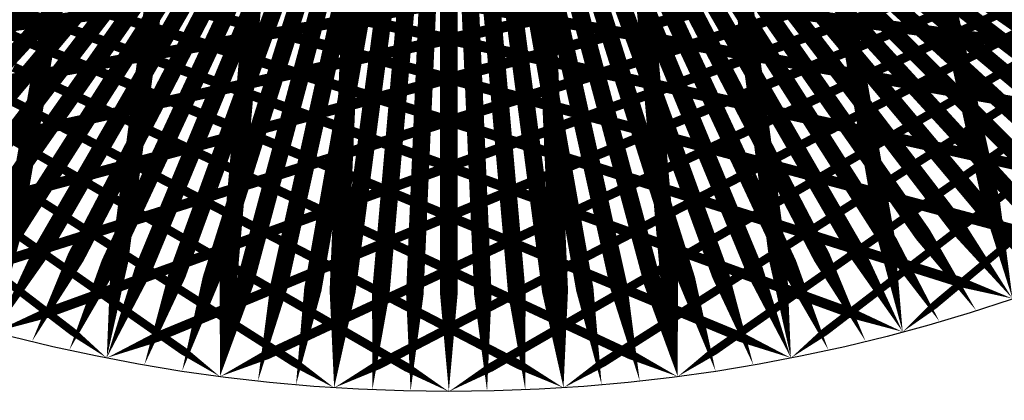
# Model space of a CAD drawing. Units: inches. Extents: x -1 to 1, y -1 to 1.
# Drawn here: x -0.24 to 0.32, y -1 to -0.79 of the extents above; entities that cross this region are included whole.
import ezdxf

# ---------------------------------------------------------------- set-up
doc = ezdxf.new("R2010")
doc.units = ezdxf.units.IN
doc.header["$MEASUREMENT"] = 0
for name, color, linetype, true_color in [('layer1', 7, 'Continuous', 0xad741e), ('layer2', 7, 'Continuous', 0x90ad1e), ('layer20', 7, 'Continuous', 0xad1e1e), ('layer21', 7, 'Continuous', 0x1e65ad), ('layer22', 7, 'Continuous', 0x1e4ead), ('layer23', 7, 'Continuous', 0x1e36ad), ('layer24', 7, 'Continuous', 0x1e1ead), ('layer25', 7, 'Continuous', 0x361ead), ('layer26', 7, 'Continuous', 0x4e1ead), ('layer27', 7, 'Continuous', 0x651ead), ('layer28', 7, 'Continuous', 0x7d1ead), ('layer29', 7, 'Continuous', 0x951ead), ('layer3', 7, 'Continuous', 0x3bad1e), ('layer30', 7, 'Continuous', 0xad1ead), ('layer31', 7, 'Continuous', 0xad1e95), ('layer32', 7, 'Continuous', 0xad1e7d), ('layer33', 7, 'Continuous', 0xad1e66), ('layer34', 7, 'Continuous', 0xad1e4e), ('layer35', 7, 'Continuous', 0xad1e36), ('layer36', 7, 'Continuous', 0xad1e1e), ('layer4', 7, 'Continuous', 0x1ead57)]:
    doc.layers.add(name, color=color, linetype=linetype, true_color=true_color)

msp = doc.modelspace()

# ---------------------------------------------------------------- linework, layer by layer
at = {"color": 8}
msp.add_circle((0, 0), 1, dxfattribs=at)
at = {"layer": 'layer1'}
for points in [[(0.34202, -0.93969, 0, 0.0094, 0), (0.30846, -0.8997, 0.0094, 0.0094, 0)], [(0.32144, -0.94693, 0, 0.00947, 0), (0.28941, -0.90519, 0.00947, 0.00947, 0)], [(0.30071, -0.95372, 0, 0.00954, 0), (0.27032, -0.91031, 0.00954, 0.00954, 0)], [(-0.25882, -0.96593, 0, 0.00966, 0), (-0.23199, -0.91945, 0.00966, 0.00966, 0)], [(0.25882, -0.96593, 0, 0.00966, 0), (0.23199, -0.91945, 0.00966, 0.00966, 0)], [(0.27983, -0.96005, 0, 0.0096, 0), (0.25117, -0.91507, 0.0096, 0.0096, 0)], [(-0.23769, -0.97134, 0, 0.00971, 0), (-0.21277, -0.92348, 0.00971, 0.00971, 0)], [(0.23769, -0.97134, 0, 0.00971, 0), (0.21277, -0.92348, 0.00971, 0.00971, 0)], [(-0.21644, -0.9763, 0, 0.00976, 0), (-0.19352, -0.92714, 0.00976, 0.00976, 0)], [(-0.19509, -0.98079, 0, 0.00981, 0), (-0.17424, -0.93044, 0.00981, 0.00981, 0)], [(0.19509, -0.98079, 0, 0.00981, 0), (0.17424, -0.93044, 0.00981, 0.00981, 0)], [(0.21644, -0.9763, 0, 0.00976, 0), (0.19352, -0.92714, 0.00976, 0.00976, 0)], [(-0.17365, -0.98481, 0, 0.00985, 0), (-0.15494, -0.9334, 0.00985, 0.00985, 0)], [(-0.15212, -0.98836, 0, 0.00988, 0), (-0.13561, -0.93599, 0.00988, 0.00988, 0)], [(0.15212, -0.98836, 0, 0.00988, 0), (0.13561, -0.93599, 0.00988, 0.00988, 0)], [(0.17365, -0.98481, 0, 0.00985, 0), (0.15494, -0.9334, 0.00985, 0.00985, 0)], [(-0.13053, -0.99144, 0, 0.00991, 0), (-0.11627, -0.93824, 0.00991, 0.00991, 0)], [(-0.10887, -0.99406, 0, 0.00994, 0), (-0.09691, -0.94014, 0.00994, 0.00994, 0)], [(-0.08716, -0.99619, 0, 0.00996, 0), (-0.07755, -0.94169, 0.00996, 0.00996, 0)], [(0.08716, -0.99619, 0, 0.00996, 0), (0.07755, -0.94169, 0.00996, 0.00996, 0)], [(0.10887, -0.99406, 0, 0.00994, 0), (0.09691, -0.94014, 0.00994, 0.00994, 0)], [(0.13053, -0.99144, 0, 0.00991, 0), (0.11627, -0.93824, 0.00991, 0.00991, 0)], [(-0.0654, -0.99786, 0, 0.00998, 0), (-0.05817, -0.9429, 0.00998, 0.00998, 0)], [(-0.04362, -0.99905, 0, 0.00999, 0), (-0.03878, -0.94376, 0.00999, 0.00999, 0)], [(-0.02181, -0.99976, 0, 0.01, 0), (-0.01939, -0.94427, 0.01, 0.01, 0)], [(0, -1, 0, 0.01, 0), (0, -0.94444, 0.01, 0.01, 0)], [(0.02181, -0.99976, 0, 0.01, 0), (0.01939, -0.94427, 0.01, 0.01, 0)], [(0.04362, -0.99905, 0, 0.00999, 0), (0.03878, -0.94376, 0.00999, 0.00999, 0)], [(0.0654, -0.99786, 0, 0.00998, 0), (0.05817, -0.9429, 0.00998, 0.00998, 0)]]:
    msp.add_lwpolyline(points, format="xyseb", dxfattribs=at)
at = {"layer": 'layer2'}
for points, const_width in [([(0.34639, -0.88759), (0.3101, -0.85129)], 0.00924), ([(0.32746, -0.89383), (0.29248, -0.85566)], 0.00932), ([(0.28941, -0.90519), (0.25739, -0.86346)], 0.00947), ([(0.30846, -0.8997), (0.27491, -0.85971)], 0.0094), ([(-0.27032, -0.91031), (-0.23992, -0.86691)], 0.00954), ([(0.27032, -0.91031), (0.23992, -0.86691)], 0.00954), ([(-0.25117, -0.91507), (-0.22251, -0.87008)], 0.0096), ([(-0.23199, -0.91945), (-0.20516, -0.87298)], 0.00966), ([(0.23199, -0.91945), (0.20516, -0.87298)], 0.00966), ([(0.25117, -0.91507), (0.22251, -0.87008)], 0.0096), ([(-0.21277, -0.92348), (-0.18785, -0.87561)], 0.00971), ([(-0.19352, -0.92714), (-0.1706, -0.87798)], 0.00976), ([(-0.17424, -0.93044), (-0.15339, -0.8801)], 0.00981), ([(0.17424, -0.93044), (0.15339, -0.8801)], 0.00981), ([(0.19352, -0.92714), (0.1706, -0.87798)], 0.00976), ([(0.21277, -0.92348), (0.18785, -0.87561)], 0.00971), ([(-0.15494, -0.9334), (-0.13622, -0.88198)], 0.00985), ([(-0.13561, -0.93599), (-0.1191, -0.88363)], 0.00988), ([(-0.11627, -0.93824), (-0.10201, -0.88504)], 0.00991), ([(-0.09691, -0.94014), (-0.08496, -0.88622)], 0.00994), ([(0.09691, -0.94014), (0.08496, -0.88622)], 0.00994), ([(0.11627, -0.93824), (0.10201, -0.88504)], 0.00991), ([(0.13561, -0.93599), (0.1191, -0.88363)], 0.00988), ([(0.15494, -0.9334), (0.13622, -0.88198)], 0.00985), ([(-0.07755, -0.94169), (-0.06793, -0.88719)], 0.00996), ([(-0.05817, -0.9429), (-0.05093, -0.88793)], 0.00998), ([(-0.03878, -0.94376), (-0.03394, -0.88847)], 0.00999), ([(-0.01939, -0.94427), (-0.01697, -0.88878)], 0.01), ([(0, -0.94444), (0, -0.88889)], 0.01), ([(0.01939, -0.94427), (0.01697, -0.88878)], 0.01), ([(0.03878, -0.94376), (0.03394, -0.88847)], 0.00999), ([(0.05817, -0.9429), (0.05093, -0.88793)], 0.00998), ([(0.07755, -0.94169), (0.06793, -0.88719)], 0.00996)]:
    msp.add_lwpolyline(points, dxfattribs=dict(at, const_width=const_width))
at = {"layer": 'layer20'}
for points, const_width in [([(0.32938, -0.77699), (0.30233, -0.7896)], 0.00537), ([(-0.25022, -0.78065), (-0.22028, -0.79155)], 0.00574), ([(-0.21117, -0.779), (-0.17984, -0.78888)], 0.00591), ([(0.21117, -0.779), (0.17984, -0.78888)], 0.00591), ([(0.25022, -0.78065), (0.22028, -0.79155)], 0.00574), ([(0.28967, -0.77999), (0.26116, -0.7918)], 0.00556)]:
    msp.add_lwpolyline(points, dxfattribs=dict(at, const_width=const_width))
at = {"layer": 'layer21'}
for points, const_width in [([(-0.17984, -0.78888), (-0.14851, -0.79875)], 0.00591), ([(-0.14, -0.78383), (-0.10733, -0.79258)], 0.00609), ([(0.14, -0.78383), (0.10733, -0.79258)], 0.00609), ([(0.17984, -0.78888), (0.14851, -0.79875)], 0.00591), ([(0.34363, -0.78493), (0.31806, -0.79824)], 0.00519), ([(-0.26116, -0.7918), (-0.23264, -0.80361)], 0.00556), ([(-0.22028, -0.79155), (-0.19034, -0.80245)], 0.00574), ([(0.22028, -0.79155), (0.19034, -0.80245)], 0.00574), ([(0.26116, -0.7918), (0.23264, -0.80361)], 0.00556), ([(0.30233, -0.7896), (0.27527, -0.80222)], 0.00537)]:
    msp.add_lwpolyline(points, dxfattribs=dict(at, const_width=const_width))
at = {"layer": 'layer22'}
for points, const_width in [([(-0.06695, -0.78398), (-0.033, -0.7915)], 0.00626), ([(0.06695, -0.78398), (0.033, -0.7915)], 0.00626), ([(-0.10733, -0.79258), (-0.07466, -0.80133)], 0.00609), ([(0.10733, -0.79258), (0.07466, -0.80133)], 0.00609), ([(-0.14851, -0.79875), (-0.11718, -0.80863)], 0.00591), ([(0.14851, -0.79875), (0.11718, -0.80863)], 0.00591), ([(0.31806, -0.79824), (0.2925, -0.81155)], 0.00519), ([(-0.23264, -0.80361), (-0.20413, -0.81542)], 0.00556), ([(-0.19034, -0.80245), (-0.16039, -0.81335)], 0.00574), ([(0.19034, -0.80245), (0.16039, -0.81335)], 0.00574), ([(0.23264, -0.80361), (0.20413, -0.81542)], 0.00556), ([(0.27527, -0.80222), (0.24822, -0.81483)], 0.00537)]:
    msp.add_lwpolyline(points, dxfattribs=dict(at, const_width=const_width))
at = {"layer": 'layer23'}
for points, const_width in [([(-0.00765, -0.77921), (-0.04282, -0.78541)], 0.00643), ([(0.00765, -0.77921), (0.04282, -0.78541)], 0.00643), ([(-0.033, -0.7915), (0.00095, -0.79903)], 0.00626), ([(0.033, -0.7915), (-0.00095, -0.79903)], 0.00626), ([(-0.07466, -0.80133), (-0.042, -0.81009)], 0.00609), ([(0.07466, -0.80133), (0.042, -0.81009)], 0.00609), ([(-0.11718, -0.80863), (-0.08585, -0.81851)], 0.00591), ([(0.11718, -0.80863), (0.08585, -0.81851)], 0.00591), ([(0.33679, -0.80556), (0.31273, -0.81944)], 0.005), ([(-0.24822, -0.81483), (-0.22117, -0.82745)], 0.00537), ([(-0.20413, -0.81542), (-0.17561, -0.82724)], 0.00556), ([(-0.16039, -0.81335), (-0.13045, -0.82424)], 0.00574), ([(0.16039, -0.81335), (0.13045, -0.82424)], 0.00574), ([(0.20413, -0.81542), (0.17561, -0.82724)], 0.00556), ([(0.24822, -0.81483), (0.22117, -0.82745)], 0.00537), ([(0.2925, -0.81155), (0.26693, -0.82486)], 0.00519)]:
    msp.add_lwpolyline(points, dxfattribs=dict(at, const_width=const_width))
at = {"layer": 'layer24'}
for points, const_width in [([(-0.04282, -0.78541), (-0.07799, -0.79161)], 0.00643), ([(0.04282, -0.78541), (0.07799, -0.79161)], 0.00643), ([(-0.00095, -0.79903), (-0.0349, -0.80656)], 0.00626), ([(0.00095, -0.79903), (0.0349, -0.80656)], 0.00626), ([(-0.042, -0.81009), (-0.00933, -0.81884)], 0.00609), ([(0.042, -0.81009), (0.00933, -0.81884)], 0.00609), ([(-0.08585, -0.81851), (-0.05452, -0.82839)], 0.00591), ([(0.08585, -0.81851), (0.05452, -0.82839)], 0.00591), ([(0.31273, -0.81944), (0.28868, -0.83333)], 0.005), ([(-0.26693, -0.82486), (-0.24137, -0.83816)], 0.00519), ([(-0.22117, -0.82745), (-0.19411, -0.84006)], 0.00537), ([(-0.17561, -0.82724), (-0.1471, -0.83905)], 0.00556), ([(-0.13045, -0.82424), (-0.1005, -0.83514)], 0.00574), ([(0.13045, -0.82424), (0.1005, -0.83514)], 0.00574), ([(0.17561, -0.82724), (0.1471, -0.83905)], 0.00556), ([(0.22117, -0.82745), (0.19411, -0.84006)], 0.00537), ([(0.26693, -0.82486), (0.24137, -0.83816)], 0.00519)]:
    msp.add_lwpolyline(points, dxfattribs=dict(at, const_width=const_width))
at = {"layer": 'layer25'}
for points, const_width in [([(-0.07799, -0.79161), (-0.11315, -0.79781)], 0.00643), ([(0.07799, -0.79161), (0.11315, -0.79781)], 0.00643), ([(-0.0349, -0.80656), (-0.06885, -0.81408)], 0.00626), ([(0.0349, -0.80656), (0.06885, -0.81408)], 0.00626), ([(0.00933, -0.81884), (-0.02334, -0.82759)], 0.00609), ([(-0.00933, -0.81884), (0.02334, -0.82759)], 0.00609), ([(0.33584, -0.82557), (0.31331, -0.83993)], 0.00481), ([(-0.05452, -0.82839), (-0.02319, -0.83827)], 0.00591), ([(0.05452, -0.82839), (0.02319, -0.83827)], 0.00591), ([(0.28868, -0.83333), (0.26462, -0.84722)], 0.005), ([(-0.24137, -0.83816), (-0.2158, -0.85147)], 0.00519), ([(-0.1471, -0.83905), (-0.11858, -0.85086)], 0.00556), ([(-0.1005, -0.83514), (-0.07056, -0.84604)], 0.00574), ([(0.1005, -0.83514), (0.07056, -0.84604)], 0.00574), ([(0.1471, -0.83905), (0.11858, -0.85086)], 0.00556), ([(0.24137, -0.83816), (0.2158, -0.85147)], 0.00519), ([(-0.19411, -0.84006), (-0.16706, -0.85268)], 0.00537), ([(0.19411, -0.84006), (0.16706, -0.85268)], 0.00537)]:
    msp.add_lwpolyline(points, dxfattribs=dict(at, const_width=const_width))
at = {"layer": 'layer26'}
for points, const_width in [([(-0.11315, -0.79781), (-0.14832, -0.80401)], 0.00643), ([(0.11315, -0.79781), (0.14832, -0.80401)], 0.00643), ([(-0.06885, -0.81408), (-0.1028, -0.82161)], 0.00626), ([(0.06885, -0.81408), (0.1028, -0.82161)], 0.00626), ([(-0.02334, -0.82759), (-0.05601, -0.83635)], 0.00609), ([(0.02334, -0.82759), (0.05601, -0.83635)], 0.00609), ([(-0.02319, -0.83827), (0.00814, -0.84815)], 0.00591), ([(0.02319, -0.83827), (-0.00814, -0.84815)], 0.00591), ([(0.31331, -0.83993), (0.29077, -0.85428)], 0.00481), ([(-0.26462, -0.84722), (-0.24056, -0.86111)], 0.005), ([(-0.07056, -0.84604), (-0.04062, -0.85694)], 0.00574), ([(0.07056, -0.84604), (0.04062, -0.85694)], 0.00574), ([(0.26462, -0.84722), (0.24056, -0.86111)], 0.005), ([(-0.2158, -0.85147), (-0.19024, -0.86478)], 0.00519), ([(-0.16706, -0.85268), (-0.14001, -0.86529)], 0.00537), ([(-0.11858, -0.85086), (-0.09007, -0.86267)], 0.00556), ([(0.11858, -0.85086), (0.09007, -0.86267)], 0.00556), ([(0.16706, -0.85268), (0.14001, -0.86529)], 0.00537), ([(0.2158, -0.85147), (0.19024, -0.86478)], 0.00519)]:
    msp.add_lwpolyline(points, dxfattribs=dict(at, const_width=const_width))
at = {"layer": 'layer27'}
for points, const_width in [([(-0.1924, -0.78366), (-0.22872, -0.78844)], 0.00659), ([(0.1924, -0.78366), (0.22872, -0.78844)], 0.00659), ([(-0.14832, -0.80401), (-0.18349, -0.81022)], 0.00643), ([(0.14832, -0.80401), (0.18349, -0.81022)], 0.00643), ([(-0.1028, -0.82161), (-0.13675, -0.82914)], 0.00626), ([(0.1028, -0.82161), (0.13675, -0.82914)], 0.00626), ([(-0.05601, -0.83635), (-0.08867, -0.8451)], 0.00609), ([(0.05601, -0.83635), (0.08867, -0.8451)], 0.00609), ([(-0.00814, -0.84815), (-0.03947, -0.85803)], 0.00591), ([(0.00814, -0.84815), (0.03947, -0.85803)], 0.00591), ([(0.29077, -0.85428), (0.26823, -0.86864)], 0.00481), ([(-0.24056, -0.86111), (-0.21651, -0.875)], 0.005), ([(-0.04062, -0.85694), (-0.01067, -0.86784)], 0.00574), ([(0.04062, -0.85694), (0.01067, -0.86784)], 0.00574), ([(0.24056, -0.86111), (0.21651, -0.875)], 0.005), ([(-0.19024, -0.86478), (-0.16468, -0.87809)], 0.00519), ([(-0.14001, -0.86529), (-0.11295, -0.87791)], 0.00537), ([(-0.09007, -0.86267), (-0.06155, -0.87448)], 0.00556), ([(0.09007, -0.86267), (0.06155, -0.87448)], 0.00556), ([(0.14001, -0.86529), (0.11295, -0.87791)], 0.00537), ([(0.19024, -0.86478), (0.16468, -0.87809)], 0.00519)]:
    msp.add_lwpolyline(points, dxfattribs=dict(at, const_width=const_width))
at = {"layer": 'layer28'}
for points, const_width in [([(-0.22872, -0.78844), (-0.26503, -0.79322)], 0.00659), ([(0.22872, -0.78844), (0.26503, -0.79322)], 0.00659), ([(-0.18349, -0.81022), (-0.21866, -0.81642)], 0.00643), ([(0.18349, -0.81022), (0.21866, -0.81642)], 0.00643), ([(-0.13675, -0.82914), (-0.17069, -0.83666)], 0.00626), ([(0.13675, -0.82914), (0.17069, -0.83666)], 0.00626), ([(-0.08867, -0.8451), (-0.12134, -0.85385)], 0.00609), ([(0.08867, -0.8451), (0.12134, -0.85385)], 0.00609), ([(-0.03947, -0.85803), (-0.0708, -0.8679)], 0.00591), ([(0.03947, -0.85803), (0.0708, -0.8679)], 0.00591), ([(0.31965, -0.85902), (0.29863, -0.87373)], 0.00462), ([(-0.26823, -0.86864), (-0.2457, -0.883)], 0.00481), ([(0.01067, -0.86784), (-0.01927, -0.87874)], 0.00574), ([(-0.01067, -0.86784), (0.01927, -0.87874)], 0.00574), ([(0.26823, -0.86864), (0.2457, -0.883)], 0.00481), ([(-0.21651, -0.875), (-0.19245, -0.88889)], 0.005), ([(-0.16468, -0.87809), (-0.13911, -0.8914)], 0.00519), ([(-0.11295, -0.87791), (-0.0859, -0.89052)], 0.00537), ([(-0.06155, -0.87448), (-0.03303, -0.88629)], 0.00556), ([(0.06155, -0.87448), (0.03303, -0.88629)], 0.00556), ([(0.11295, -0.87791), (0.0859, -0.89052)], 0.00537), ([(0.16468, -0.87809), (0.13911, -0.8914)], 0.00519), ([(0.21651, -0.875), (0.19245, -0.88889)], 0.005)]:
    msp.add_lwpolyline(points, dxfattribs=dict(at, const_width=const_width))
at = {"layer": 'layer29'}
for points, const_width in [([(0.26503, -0.79322), (0.30135, -0.798)], 0.00659), ([(-0.21866, -0.81642), (-0.25382, -0.82262)], 0.00643), ([(0.21866, -0.81642), (0.25382, -0.82262)], 0.00643), ([(-0.17069, -0.83666), (-0.20464, -0.84419)], 0.00626), ([(0.17069, -0.83666), (0.20464, -0.84419)], 0.00626), ([(-0.12134, -0.85385), (-0.15401, -0.86261)], 0.00609), ([(0.12134, -0.85385), (0.15401, -0.86261)], 0.00609), ([(-0.0708, -0.8679), (-0.10213, -0.87778)], 0.00591), ([(0.0708, -0.8679), (0.10213, -0.87778)], 0.00591), ([(-0.01927, -0.87874), (-0.04921, -0.88964)], 0.00574), ([(0.01927, -0.87874), (0.04921, -0.88964)], 0.00574), ([(0.29863, -0.87373), (0.27762, -0.88845)], 0.00462), ([(-0.2457, -0.883), (-0.22316, -0.89736)], 0.00481), ([(0.2457, -0.883), (0.22316, -0.89736)], 0.00481), ([(-0.19245, -0.88889), (-0.16839, -0.90278)], 0.005), ([(-0.03303, -0.88629), (-0.00452, -0.8981)], 0.00556), ([(0.03303, -0.88629), (0.00452, -0.8981)], 0.00556), ([(0.19245, -0.88889), (0.16839, -0.90278)], 0.005), ([(-0.13911, -0.8914), (-0.11355, -0.9047)], 0.00519), ([(-0.0859, -0.89052), (-0.05885, -0.90314)], 0.00537), ([(0.0859, -0.89052), (0.05885, -0.90314)], 0.00537), ([(0.13911, -0.8914), (0.11355, -0.9047)], 0.00519)]:
    msp.add_lwpolyline(points, dxfattribs=dict(at, const_width=const_width))
at = {"layer": 'layer3'}
for points, const_width in [([(0.32776, -0.8466), (0.29027, -0.81225)], 0.00915), ([(0.34548, -0.84158), (0.30691, -0.80921)], 0.00906), ([(0.29248, -0.85566), (0.2575, -0.81748)], 0.00932), ([(0.3101, -0.85129), (0.2738, -0.815)], 0.00924), ([(-0.27491, -0.85971), (-0.24135, -0.81972)], 0.0094), ([(-0.25739, -0.86346), (-0.22536, -0.82172)], 0.00947), ([(-0.23992, -0.86691), (-0.20953, -0.82351)], 0.00954), ([(0.23992, -0.86691), (0.20953, -0.82351)], 0.00954), ([(0.25739, -0.86346), (0.22536, -0.82172)], 0.00947), ([(0.27491, -0.85971), (0.24135, -0.81972)], 0.0094), ([(-0.22251, -0.87008), (-0.19386, -0.8251)], 0.0096), ([(-0.20516, -0.87298), (-0.17833, -0.82651)], 0.00966), ([(-0.18785, -0.87561), (-0.16293, -0.82774)], 0.00971), ([(-0.1706, -0.87798), (-0.14767, -0.82883)], 0.00976), ([(-0.15339, -0.8801), (-0.13254, -0.82976)], 0.00981), ([(0.15339, -0.8801), (0.13254, -0.82976)], 0.00981), ([(0.1706, -0.87798), (0.14767, -0.82883)], 0.00976), ([(0.18785, -0.87561), (0.16293, -0.82774)], 0.00971), ([(0.20516, -0.87298), (0.17833, -0.82651)], 0.00966), ([(0.22251, -0.87008), (0.19386, -0.8251)], 0.0096), ([(-0.13622, -0.88198), (-0.11751, -0.83057)], 0.00985), ([(-0.1191, -0.88363), (-0.10259, -0.83126)], 0.00988), ([(-0.10201, -0.88504), (-0.08776, -0.83183)], 0.00991), ([(-0.08496, -0.88622), (-0.07301, -0.83231)], 0.00994), ([(-0.06793, -0.88719), (-0.05832, -0.83268)], 0.00996), ([(-0.05093, -0.88793), (-0.0437, -0.83297)], 0.00998), ([(-0.03394, -0.88847), (-0.02911, -0.83317)], 0.00999), ([(-0.01697, -0.88878), (-0.01455, -0.83329)], 0.01), ([(0, -0.88889), (0, -0.83333)], 0.01), ([(0.01697, -0.88878), (0.01455, -0.83329)], 0.01), ([(0.03394, -0.88847), (0.02911, -0.83317)], 0.00999), ([(0.05093, -0.88793), (0.0437, -0.83297)], 0.00998), ([(0.06793, -0.88719), (0.05832, -0.83268)], 0.00996), ([(0.08496, -0.88622), (0.07301, -0.83231)], 0.00994), ([(0.10201, -0.88504), (0.08776, -0.83183)], 0.00991), ([(0.1191, -0.88363), (0.10259, -0.83126)], 0.00988), ([(0.13622, -0.88198), (0.11751, -0.83057)], 0.00985)]:
    msp.add_lwpolyline(points, dxfattribs=dict(at, const_width=const_width))
at = {"layer": 'layer30'}
for points, const_width in [([(0.30135, -0.798), (0.33767, -0.80278)], 0.00659), ([(0.25382, -0.82262), (0.28899, -0.82882)], 0.00643), ([(-0.20464, -0.84419), (-0.23859, -0.85171)], 0.00626), ([(0.20464, -0.84419), (0.23859, -0.85171)], 0.00626), ([(-0.15401, -0.86261), (-0.18668, -0.87136)], 0.00609), ([(0.15401, -0.86261), (0.18668, -0.87136)], 0.00609), ([(-0.10213, -0.87778), (-0.13346, -0.88766)], 0.00591), ([(0.10213, -0.87778), (0.13346, -0.88766)], 0.00591), ([(0.33155, -0.87608), (0.31205, -0.89104)], 0.00442), ([(-0.04921, -0.88964), (-0.07916, -0.90053)], 0.00574), ([(0.04921, -0.88964), (0.07916, -0.90053)], 0.00574), ([(0.27762, -0.88845), (0.25661, -0.90316)], 0.00462), ([(-0.22316, -0.89736), (-0.20062, -0.91171)], 0.00481), ([(0.00452, -0.8981), (-0.024, -0.90992)], 0.00556), ([(-0.00452, -0.8981), (0.024, -0.90992)], 0.00556), ([(0.22316, -0.89736), (0.20062, -0.91171)], 0.00481), ([(-0.16839, -0.90278), (-0.14434, -0.91667)], 0.005), ([(-0.11355, -0.9047), (-0.08798, -0.91801)], 0.00519), ([(-0.05885, -0.90314), (-0.03179, -0.91575)], 0.00537), ([(0.05885, -0.90314), (0.03179, -0.91575)], 0.00537), ([(0.11355, -0.9047), (0.08798, -0.91801)], 0.00519), ([(0.16839, -0.90278), (0.14434, -0.91667)], 0.005)]:
    msp.add_lwpolyline(points, dxfattribs=dict(at, const_width=const_width))
at = {"layer": 'layer31'}
for points, const_width in [([(0.28899, -0.82882), (0.32416, -0.83502)], 0.00643), ([(-0.23859, -0.85171), (-0.27254, -0.85924)], 0.00626), ([(0.23859, -0.85171), (0.27254, -0.85924)], 0.00626), ([(-0.18668, -0.87136), (-0.21934, -0.88011)], 0.00609), ([(0.18668, -0.87136), (0.21934, -0.88011)], 0.00609), ([(-0.13346, -0.88766), (-0.16479, -0.89754)], 0.00591), ([(0.13346, -0.88766), (0.16479, -0.89754)], 0.00591), ([(0.31205, -0.89104), (0.29256, -0.90599)], 0.00442), ([(-0.07916, -0.90053), (-0.1091, -0.91143)], 0.00574), ([(0.07916, -0.90053), (0.1091, -0.91143)], 0.00574), ([(-0.25661, -0.90316), (-0.23559, -0.91788)], 0.00462), ([(0.25661, -0.90316), (0.23559, -0.91788)], 0.00462), ([(-0.20062, -0.91171), (-0.17809, -0.92607)], 0.00481), ([(-0.024, -0.90992), (-0.05251, -0.92173)], 0.00556), ([(0.024, -0.90992), (0.05251, -0.92173)], 0.00556), ([(0.20062, -0.91171), (0.17809, -0.92607)], 0.00481), ([(-0.14434, -0.91667), (-0.12028, -0.93056)], 0.005), ([(-0.03179, -0.91575), (-0.00474, -0.92837)], 0.00537), ([(0.03179, -0.91575), (0.00474, -0.92837)], 0.00537), ([(0.14434, -0.91667), (0.12028, -0.93056)], 0.005), ([(-0.08798, -0.91801), (-0.06242, -0.93132)], 0.00519), ([(0.08798, -0.91801), (0.06242, -0.93132)], 0.00519)]:
    msp.add_lwpolyline(points, dxfattribs=dict(at, const_width=const_width))
at = {"layer": 'layer32'}
for points, const_width in [([(0.27254, -0.85924), (0.30649, -0.86677)], 0.00626), ([(-0.21934, -0.88011), (-0.25201, -0.88887)], 0.00609), ([(0.21934, -0.88011), (0.25201, -0.88887)], 0.00609), ([(-0.16479, -0.89754), (-0.19612, -0.90742)], 0.00591), ([(0.16479, -0.89754), (0.19612, -0.90742)], 0.00591), ([(0.29256, -0.90599), (0.27307, -0.92095)], 0.00442), ([(-0.1091, -0.91143), (-0.13904, -0.92233)], 0.00574), ([(0.1091, -0.91143), (0.13904, -0.92233)], 0.00574), ([(-0.23559, -0.91788), (-0.21458, -0.93259)], 0.00462), ([(-0.05251, -0.92173), (-0.08103, -0.93354)], 0.00556), ([(0.05251, -0.92173), (0.08103, -0.93354)], 0.00556), ([(0.23559, -0.91788), (0.21458, -0.93259)], 0.00462), ([(-0.17809, -0.92607), (-0.15555, -0.94043)], 0.00481), ([(0.00474, -0.92837), (-0.02231, -0.94098)], 0.00537), ([(-0.00474, -0.92837), (0.02231, -0.94098)], 0.00537), ([(0.17809, -0.92607), (0.15555, -0.94043)], 0.00481), ([(-0.12028, -0.93056), (-0.09623, -0.94444)], 0.005), ([(-0.06242, -0.93132), (-0.03685, -0.94463)], 0.00519), ([(0.06242, -0.93132), (0.03685, -0.94463)], 0.00519), ([(0.12028, -0.93056), (0.09623, -0.94444)], 0.005)]:
    msp.add_lwpolyline(points, dxfattribs=dict(at, const_width=const_width))
at = {"layer": 'layer33'}
for points, const_width in [([(0.27363, -0.73126), (0.28558, -0.78518)], 0.00994), ([(-0.22038, -0.74791), (-0.22999, -0.80242)], 0.00996), ([(0.22038, -0.74791), (0.22999, -0.80242)], 0.00996), ([(-0.16615, -0.76094), (-0.17338, -0.8159)], 0.00998), ([(0.16615, -0.76094), (0.17338, -0.8159)], 0.00998), ([(-0.11118, -0.77028), (-0.11601, -0.82557)], 0.00999), ([(0.11118, -0.77028), (0.11601, -0.82557)], 0.00999), ([(-0.05571, -0.7759), (-0.05813, -0.83139)], 0.01), ([(0, -0.77778), (0, -0.83333)], 0.01), ([(0.05571, -0.7759), (0.05813, -0.83139)], 0.01), ([(0.30649, -0.86677), (0.34044, -0.87429)], 0.00626), ([(0.25201, -0.88887), (0.28468, -0.89762)], 0.00609), ([(0.33076, -0.90556), (0.31278, -0.92065)], 0.00423), ([(-0.19612, -0.90742), (-0.22745, -0.9173)], 0.00591), ([(0.19612, -0.90742), (0.22745, -0.9173)], 0.00591), ([(-0.13904, -0.92233), (-0.16899, -0.93323)], 0.00574), ([(0.13904, -0.92233), (0.16899, -0.93323)], 0.00574), ([(0.27307, -0.92095), (0.25357, -0.93591)], 0.00442), ([(-0.21458, -0.93259), (-0.19357, -0.9473)], 0.00462), ([(-0.08103, -0.93354), (-0.10954, -0.94535)], 0.00556), ([(0.08103, -0.93354), (0.10954, -0.94535)], 0.00556), ([(0.21458, -0.93259), (0.19357, -0.9473)], 0.00462), ([(-0.15555, -0.94043), (-0.13301, -0.95479)], 0.00481), ([(-0.09623, -0.94444), (-0.07217, -0.95833)], 0.005), ([(-0.02231, -0.94098), (-0.04937, -0.9536)], 0.00537), ([(-0.03685, -0.94463), (-0.01129, -0.95794)], 0.00519), ([(0.03685, -0.94463), (0.01129, -0.95794)], 0.00519), ([(0.02231, -0.94098), (0.04937, -0.9536)], 0.00537), ([(0.09623, -0.94444), (0.07217, -0.95833)], 0.005), ([(0.15555, -0.94043), (0.13301, -0.95479)], 0.00481)]:
    msp.add_lwpolyline(points, dxfattribs=dict(at, const_width=const_width))
at = {"layer": 'layer34'}
for points, const_width in [([(0.28558, -0.78518), (0.29753, -0.8391)], 0.00994), ([(-0.22999, -0.80242), (-0.2396, -0.85692)], 0.00996), ([(0.22999, -0.80242), (0.2396, -0.85692)], 0.00996), ([(-0.17338, -0.8159), (-0.18062, -0.87086)], 0.00998), ([(0.17338, -0.8159), (0.18062, -0.87086)], 0.00998), ([(-0.11601, -0.82557), (-0.12085, -0.88086)], 0.00999), ([(0.11601, -0.82557), (0.12085, -0.88086)], 0.00999), ([(-0.05813, -0.83139), (-0.06056, -0.88688)], 0.01), ([(0, -0.83333), (0, -0.88889)], 0.01), ([(0.05813, -0.83139), (0.06056, -0.88688)], 0.01), ([(0.28468, -0.89762), (0.31735, -0.90637)], 0.00609), ([(-0.22745, -0.9173), (-0.25878, -0.92717)], 0.00591), ([(0.22745, -0.9173), (0.25878, -0.92717)], 0.00591), ([(0.31278, -0.92065), (0.29479, -0.93574)], 0.00423), ([(-0.16899, -0.93323), (-0.19893, -0.94413)], 0.00574), ([(0.16899, -0.93323), (0.19893, -0.94413)], 0.00574), ([(-0.25357, -0.93591), (-0.23408, -0.95087)], 0.00442), ([(0.25357, -0.93591), (0.23408, -0.95087)], 0.00442), ([(-0.10954, -0.94535), (-0.13806, -0.95716)], 0.00556), ([(0.10954, -0.94535), (0.13806, -0.95716)], 0.00556), ([(-0.19357, -0.9473), (-0.17255, -0.96202)], 0.00462), ([(0.19357, -0.9473), (0.17255, -0.96202)], 0.00462), ([(-0.13301, -0.95479), (-0.11048, -0.96914)], 0.00481), ([(-0.04937, -0.9536), (-0.07642, -0.96621)], 0.00537), ([(0.04937, -0.9536), (0.07642, -0.96621)], 0.00537), ([(0.13301, -0.95479), (0.11048, -0.96914)], 0.00481), ([(-0.07217, -0.95833), (-0.04811, -0.97222)], 0.005), ([(0.01129, -0.95794), (-0.01427, -0.97124)], 0.00519), ([(-0.01129, -0.95794), (0.01427, -0.97124)], 0.00519), ([(0.07217, -0.95833), (0.04811, -0.97222)], 0.005)]:
    msp.add_lwpolyline(points, dxfattribs=dict(at, const_width=const_width))
at = {"layer": 'layer35'}
for points, const_width in [([(0.29753, -0.8391), (0.30949, -0.89301)], 0.00994), ([(-0.2396, -0.85692), (-0.24921, -0.91142)], 0.00996), ([(0.2396, -0.85692), (0.24921, -0.91142)], 0.00996), ([(-0.18062, -0.87086), (-0.18785, -0.92582)], 0.00998), ([(0.18062, -0.87086), (0.18785, -0.92582)], 0.00998), ([(-0.12085, -0.88086), (-0.12569, -0.93615)], 0.00999), ([(0.12085, -0.88086), (0.12569, -0.93615)], 0.00999), ([(-0.06056, -0.88688), (-0.06298, -0.94237)], 0.01), ([(0, -0.88889), (0, -0.94444)], 0.01), ([(0.06056, -0.88688), (0.06298, -0.94237)], 0.01), ([(0.31735, -0.90637), (0.35002, -0.91513)], 0.00609), ([(0.25878, -0.92717), (0.29011, -0.93705)], 0.00591), ([(0.29479, -0.93574), (0.2768, -0.95083)], 0.00423), ([(-0.19893, -0.94413), (-0.22888, -0.95503)], 0.00574), ([(0.19893, -0.94413), (0.22888, -0.95503)], 0.00574), ([(-0.23408, -0.95087), (-0.21458, -0.96583)], 0.00442), ([(0.23408, -0.95087), (0.21458, -0.96583)], 0.00442), ([(-0.13806, -0.95716), (-0.16657, -0.96897)], 0.00556), ([(0.13806, -0.95716), (0.16657, -0.96897)], 0.00556), ([(-0.17255, -0.96202), (-0.15154, -0.97673)], 0.00462), ([(0.17255, -0.96202), (0.15154, -0.97673)], 0.00462), ([(-0.07642, -0.96621), (-0.10347, -0.97883)], 0.00537), ([(0.07642, -0.96621), (0.10347, -0.97883)], 0.00537), ([(-0.11048, -0.96914), (-0.08794, -0.9835)], 0.00481), ([(-0.04811, -0.97222), (-0.02406, -0.98611)], 0.005), ([(-0.01427, -0.97124), (-0.03984, -0.98455)], 0.00519), ([(0.01427, -0.97124), (0.03984, -0.98455)], 0.00519), ([(0.04811, -0.97222), (0.02406, -0.98611)], 0.005), ([(0.11048, -0.96914), (0.08794, -0.9835)], 0.00481)]:
    msp.add_lwpolyline(points, dxfattribs=dict(at, const_width=const_width))
at = {"layer": 'layer36'}
for points in [[(0.30949, -0.89301, 0.00994, 0, 0), (0.32144, -0.94693, 0.00994, 0.00994, 0)], [(-0.24921, -0.91142, 0.00996, 0, 0), (-0.25882, -0.96593, 0.00996, 0.00996, 0)], [(0.24921, -0.91142, 0.00996, 0, 0), (0.25882, -0.96593, 0.00996, 0.00996, 0)], [(-0.18785, -0.92582, 0.00998, 0, 0), (-0.19509, -0.98079, 0.00998, 0.00998, 0)], [(0.18785, -0.92582, 0.00998, 0, 0), (0.19509, -0.98079, 0.00998, 0.00998, 0)], [(-0.12569, -0.93615, 0.00999, 0, 0), (-0.13053, -0.99144, 0.00999, 0.00999, 0)], [(0.12569, -0.93615, 0.00999, 0, 0), (0.13053, -0.99144, 0.00999, 0.00999, 0)], [(-0.06298, -0.94237, 0.01, 0, 0), (-0.0654, -0.99786, 0.01, 0.01, 0)], [(0.06298, -0.94237, 0.01, 0, 0), (0.0654, -0.99786, 0.01, 0.01, 0)], [(0.29011, -0.93705, 0.00591, 0, 0), (0.32144, -0.94693, 0.00591, 0.00591, 0)], [(0, -0.94444, 0.01, 0, 0), (0, -1, 0.01, 0.01, 0)], [(0.2768, -0.95083, 0.00423, 0, 0), (0.25882, -0.96593, 0.00423, 0.00423, 0)], [(-0.22888, -0.95503, 0.00574, 0, 0), (-0.25882, -0.96593, 0.00574, 0.00574, 0)], [(0.22888, -0.95503, 0.00574, 0, 0), (0.25882, -0.96593, 0.00574, 0.00574, 0)], [(-0.21458, -0.96583, 0.00442, 0, 0), (-0.19509, -0.98079, 0.00442, 0.00442, 0)], [(0.21458, -0.96583, 0.00442, 0, 0), (0.19509, -0.98079, 0.00442, 0.00442, 0)], [(-0.16657, -0.96897, 0.00556, 0, 0), (-0.19509, -0.98079, 0.00556, 0.00556, 0)], [(0.16657, -0.96897, 0.00556, 0, 0), (0.19509, -0.98079, 0.00556, 0.00556, 0)], [(-0.15154, -0.97673, 0.00462, 0, 0), (-0.13053, -0.99144, 0.00462, 0.00462, 0)], [(-0.10347, -0.97883, 0.00537, 0, 0), (-0.13053, -0.99144, 0.00537, 0.00537, 0)], [(0.10347, -0.97883, 0.00537, 0, 0), (0.13053, -0.99144, 0.00537, 0.00537, 0)], [(0.15154, -0.97673, 0.00462, 0, 0), (0.13053, -0.99144, 0.00462, 0.00462, 0)], [(-0.08794, -0.9835, 0.00481, 0, 0), (-0.0654, -0.99786, 0.00481, 0.00481, 0)], [(-0.03984, -0.98455, 0.00519, 0, 0), (-0.0654, -0.99786, 0.00519, 0.00519, 0)], [(0.03984, -0.98455, 0.00519, 0, 0), (0.0654, -0.99786, 0.00519, 0.00519, 0)], [(0.08794, -0.9835, 0.00481, 0, 0), (0.0654, -0.99786, 0.00481, 0.00481, 0)], [(-0.02406, -0.98611, 0.005, 0, 0), (0, -1, 0.005, 0.005, 0)], [(0.02406, -0.98611, 0.005, 0, 0), (0, -1, 0.005, 0.005, 0)]]:
    msp.add_lwpolyline(points, format="xyseb", dxfattribs=at)
at = {"layer": 'layer4'}
for points, const_width in [([(-0.2738, -0.815), (-0.23751, -0.77871)], 0.00924), ([(-0.2575, -0.81748), (-0.22251, -0.77931)], 0.00932), ([(-0.14767, -0.82883), (-0.12475, -0.77967)], 0.00976), ([(-0.13254, -0.82976), (-0.11168, -0.77942)], 0.00981), ([(-0.11751, -0.83057), (-0.0988, -0.77916)], 0.00985), ([(-0.10259, -0.83126), (-0.08608, -0.77889)], 0.00988), ([(-0.08776, -0.83183), (-0.0735, -0.77863)], 0.00991), ([(-0.07301, -0.83231), (-0.06106, -0.77839)], 0.00994), ([(-0.05832, -0.83268), (-0.04871, -0.77818)], 0.00996), ([(-0.0437, -0.83297), (-0.03646, -0.77801)], 0.00998), ([(-0.02911, -0.83317), (-0.02427, -0.77788)], 0.00999), ([(-0.01455, -0.83329), (-0.01212, -0.7778)], 0.01), ([(0, -0.83333), (0, -0.77778)], 0.01), ([(0.01455, -0.83329), (0.01212, -0.7778)], 0.01), ([(0.02911, -0.83317), (0.02427, -0.77788)], 0.00999), ([(0.0437, -0.83297), (0.03646, -0.77801)], 0.00998), ([(0.05832, -0.83268), (0.04871, -0.77818)], 0.00996), ([(0.07301, -0.83231), (0.06106, -0.77839)], 0.00994), ([(0.08776, -0.83183), (0.0735, -0.77863)], 0.00991), ([(0.10259, -0.83126), (0.08608, -0.77889)], 0.00988), ([(0.11751, -0.83057), (0.0988, -0.77916)], 0.00985), ([(0.13254, -0.82976), (0.11168, -0.77942)], 0.00981), ([(0.14767, -0.82883), (0.12475, -0.77967)], 0.00976), ([(0.2575, -0.81748), (0.22251, -0.77931)], 0.00932), ([(0.2738, -0.815), (0.23751, -0.77871)], 0.00924), ([(0.29027, -0.81225), (0.25278, -0.77789)], 0.00915), ([(0.30691, -0.80921), (0.26834, -0.77685)], 0.00906), ([(0.3237, -0.80588), (0.28417, -0.77554)], 0.00897), ([(0.34065, -0.80222), (0.30028, -0.77395)], 0.00887), ([(-0.24135, -0.81972), (-0.20779, -0.77973)], 0.0094), ([(-0.22536, -0.82172), (-0.19334, -0.77999)], 0.00947), ([(-0.20953, -0.82351), (-0.17914, -0.78011)], 0.00954), ([(-0.19386, -0.8251), (-0.1652, -0.78012)], 0.0096), ([(-0.17833, -0.82651), (-0.15149, -0.78003)], 0.00966), ([(-0.16293, -0.82774), (-0.13802, -0.77988)], 0.00971), ([(0.16293, -0.82774), (0.13802, -0.77988)], 0.00971), ([(0.17833, -0.82651), (0.15149, -0.78003)], 0.00966), ([(0.19386, -0.8251), (0.1652, -0.78012)], 0.0096), ([(0.20953, -0.82351), (0.17914, -0.78011)], 0.00954), ([(0.22536, -0.82172), (0.19334, -0.77999)], 0.00947), ([(0.24135, -0.81972), (0.20779, -0.77973)], 0.0094)]:
    msp.add_lwpolyline(points, dxfattribs=dict(at, const_width=const_width))

doc.saveas('drawing.dxf')
